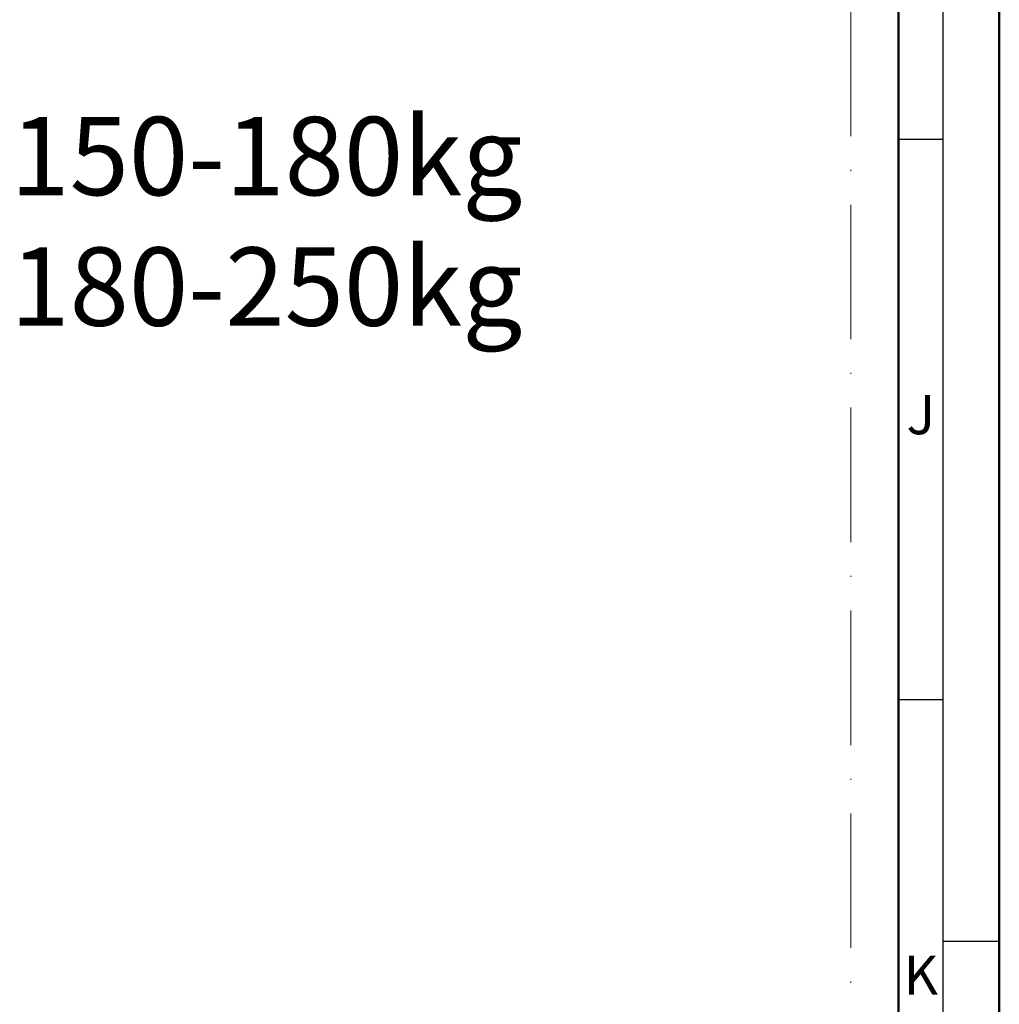
# Model space of a CAD drawing. Units: millimetres. Extents: x 25695 to 29462, y 15065 to 17276.
# Drawn here: x 28085 to 28173, y 16299 to 16387 of the extents above; entities that cross this region are included whole.
import ezdxf
from ezdxf.enums import TextEntityAlignment as Align

# ---------------------------------------------------------------- set-up
doc = ezdxf.new("R2010")
doc.units = ezdxf.units.MM
doc.linetypes.add('ACAD_ISO10W100', pattern=[18, 12, -3, 0, -3])
doc.layers.add('S02_Beschriftung', color=40, linetype='Continuous', lineweight=25)
doc.layers.add('S26_Schriftfeld', color=7, linetype='Continuous', lineweight=25)
doc.layers.add('S22_Einfügepunkte', color=91, linetype='Continuous', lineweight=50, plot=False)
doc.styles.add('K_A0_7', font='arial.ttf', dxfattribs={"height": 6.9851})
doc.styles.get("Standard").update_dxf_attribs({"font": 'isocpeur.ttf'})

# ---------------------------------------------------------------- blocks, each defined once
blk = doc.blocks.new('*U96')
at = {"layer": 'S22_Einfügepunkte', "color": 8, "linetype": 'ACAD_ISO10W100', "lineweight": 0}
blk.add_line((-13.243, 117.38), (-13.243, 827.507), dxfattribs=at)
at = {"layer": 'S26_Schriftfeld', "lineweight": 50}
for p, q in [((0, 841), (0, 0)), ((-9, 831.75), (-9, 9))]:
    blk.add_line(p, q, dxfattribs=at)
at = {"layer": 'S26_Schriftfeld', "color": 2, "lineweight": 25}
for p, q in [((-5, 5), (-5, 836)), ((-5, 370.5), (-9, 370.5)), ((-5, 320.5), (-9, 320.5)), ((-5, 299), (0, 299))]:
    blk.add_line(p, q, dxfattribs=at)
at = {"color": 2, "linetype": 'ByBlock'}
for s, p in [('J', (-7, 345.5)), ('K', (-7, 295.5))]:
    blk.add_text(s, height=3.5, dxfattribs=at).set_placement(p, align=Align.MIDDLE)

msp = doc.modelspace()

# ---------------------------------------------------------------- block references
at = {"layer": 'S26_Schriftfeld'}
msp.add_blockref('*U96', (28172.661, 16005.593), dxfattribs=at)

# ---------------------------------------------------------------- texts
at = {"layer": 'S02_Beschriftung', "insert": (28130.129, 16378.103), "char_height": 6.9851, "attachment_point": 3, "style": 'K_A0_7'}
msp.add_mtext_dynamic_manual_height_columns('150-180kg\\P180-250kg', width=58.42493, gutter_width=44.904, heights=[0], dxfattribs=at)

doc.saveas('drawing.dxf')
